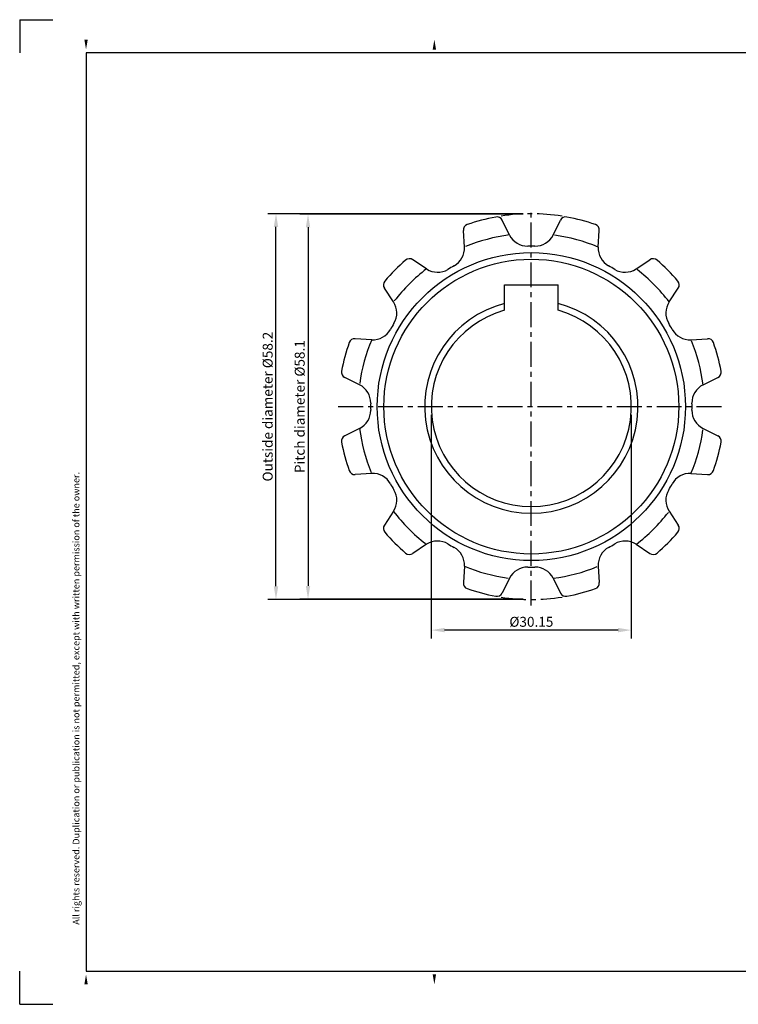
# Model space of a CAD drawing. Extents: x 0 to 535, y 0 to 451.
# Drawn here: x 325 to 433, y 302 to 451 of the extents above; entities that cross this region are included whole.
import ezdxf
from ezdxf.enums import TextEntityAlignment as Align

# ---------------------------------------------------------------- set-up
doc = ezdxf.new("R2010")
doc.units = 0
doc.header["$LTSCALE"] = 3
doc.header["$PDMODE"] = 1
doc.linetypes.add('CENTER', pattern=[2, 1.25, -0.25, 0.25, -0.25])
doc.linetypes.add('DOT', pattern=[0.25, 0, -0.25])
doc.layers.get('0').update_dxf_attribs({"linetype": 'CONTINUOUS'})
doc.layers.get('DEFPOINTS').update_dxf_attribs({"linetype": 'DOT'})
doc.layers.add('3', color=3, linetype='CONTINUOUS')
doc.layers.add('HARTLIJN', color=2, linetype='CENTER')
doc.styles.get("Standard").update_dxf_attribs({"font": 'SIMPLEX'})
doc.dimstyles.new('MCC', dxfattribs={"dimtxt": 3, "dimasz": 4, "dimexe": 2.5, "dimexo": 2.5, "dimgap": 1, "dimtad": 1, "dimdec": 3, "dimzin": 9, "dimdsep": 46, "dimtxsty": 'STANDARD', "dimcen": 3, "dimdle": 1.25, "dimclrd": 2, "dimclre": 2, "dimclrt": 3, "dimadec": 4, "dimazin": 2, "dimtfac": 0.666667, "dimtdec": 3, "dimtmove": 0, "dimatfit": 0, "dimfxl": 1, "dimtvp": 1.5, "dimtolj": 1, "dimtzin": 9, "dimarcsym": 0})

# ---------------------------------------------------------------- blocks, each defined once
blk = doc.blocks.new('calca3')
for p, q in [((0, 297), (0, 287)), ((0, 297), (10, 297)), ((0, 0), (0, 10)), ((0, 0), (10, 0))]:
    blk.add_line(p, q)
blk.add_lwpolyline([(20, 10), (410, 10), (410, 287), (20, 287)], close=True)
at = {"layer": '3', "extrusion": (0, 0, -1)}
for points in [[(-19.5, 291), (-20, 288), (-20.5, 291)], [(-125.5, 288), (-125, 291), (-124.5, 288)]]:
    blk.add_solid(points, dxfattribs=at)
at = {"layer": '3'}
for points in [[(19.5, 6), (20, 9), (20.5, 6)], [(125.5, 9), (125, 6), (124.5, 9)]]:
    blk.add_solid(points, dxfattribs=at)
at = {"layer": '3', "insert": (16, 24), "char_height": 2, "width": 209.12, "attachment_point": 1, "rotation": 90}
blk.add_mtext('All rights reserved. Duplication or publication is not permitted, except with written permission of the owner.', dxfattribs=at)
at = {"layer": '3'}
for tag, p in [('Rev6', (326.5, 67.5)), ('Initial6', (404.5, 67.5)), ('Rev5', (326.5, 62.5)), ('Initial5', (404.5, 62.5)), ('Rev4', (326.5, 57.5)), ('Initial4', (404.5, 57.5)), ('Rev3', (326.5, 52.5)), ('Initial3', (404.5, 52.5)), ('Rev2', (326.5, 47.5)), ('Initial2', (404.5, 47.5)), ('REV1', (326.5, 42.5)), ('Initial1', (404.5, 42.5)), ('INITIALS', (404.5, 32.25)), ('INITIALS', (404.5, 26.75))]:
    blk.add_attdef(tag, text='', height=2, dxfattribs=at).set_placement(p, align=Align.MIDDLE_CENTER)
for tag, p, height in [('Change 6', (332, 66.5), 2), ('MATERIAL', (232, 62), 2.5), ('Change 5', (332, 61.5), 2), ('Change 4', (332, 56.5), 2), ('PRODUCTTREATMENT', (232, 52), 2.5), ('Change 3', (332, 51.5), 2), ('Change 2', (332, 46.5), 2), ('SEMIFINISHED_PRODUCT', (232, 42), 2.5), ('Change 1', (332, 41.5), 2), ('NAME', (232, 30.5), 4), ('ADDITIONAL_NAME', (232, 26), 2.5), ('DRAWING_NO.', (326, 12.48), 4.5)]:
    blk.add_attdef(tag, p, '', height=height, dxfattribs=at)
at = {"layer": '3', "width": 0.8}
for tag, p in [('Date 6', (392, 67.5)), ('Date 5', (392, 62.5)), ('Date 4', (392, 57.5)), ('Date 3', (392, 52.5)), ('Date 2', (392, 47.5)), ('DATE 1', (392, 42.5)), ('DATE', (392, 26.75))]:
    blk.add_attdef(tag, text='', height=2, dxfattribs=at).set_placement(p, align=Align.MIDDLE_CENTER)
for tag, p in [('SCALE', (340.04, 32.25)), ('UNITS', (340, 26.75))]:
    blk.add_attdef(tag, text='', height=2, dxfattribs=at).set_placement(p, align=Align.MIDDLE_LEFT)
blk = doc.blocks.new('*D6')
at = {"color": 2, "lineweight": -2}
for p, q in [((400.77, 421.5), (367.11, 421.5)), ((368.36, 419.5), (368.36, 365.41)), ((400.77, 363.41), (367.11, 363.41))]:
    blk.add_line(p, q, dxfattribs=at)
at = {"color": 2}
for points in [[(368.03, 419.5), (368.69, 419.5), (368.36, 421.5)], [(368.03, 365.41), (368.69, 365.41), (368.36, 363.41)]]:
    blk.add_solid(points, dxfattribs=at)
at = {"layer": 'DEFPOINTS', "color": 0}
for p in [(402.02, 421.5), (368.36, 363.41), (402.02, 363.41)]:
    blk.add_point(p, dxfattribs=at)
at = {"color": 3, "insert": (367.11, 392.45), "char_height": 1.5, "attachment_point": 5, "rotation": 90}
blk.add_mtext('\\A1;Pitch diameter %%C58.1', dxfattribs=at)
blk = doc.blocks.new('*D7')
at = {"color": 2, "lineweight": -2}
for p, q in [((400.77, 421.55), (362.28, 421.55)), ((363.53, 365.36), (363.53, 419.55)), ((400.77, 363.36), (362.28, 363.36))]:
    blk.add_line(p, q, dxfattribs=at)
at = {"color": 2}
for points in [[(363.2, 419.55), (363.87, 419.55), (363.53, 421.55)], [(363.2, 365.36), (363.87, 365.36), (363.53, 363.36)]]:
    blk.add_solid(points, dxfattribs=at)
at = {"layer": 'DEFPOINTS', "color": 0}
for p in [(363.53, 421.55), (402.02, 421.55), (402.02, 363.36)]:
    blk.add_point(p, dxfattribs=at)
at = {"color": 3, "insert": (362.28, 392.45), "char_height": 1.5, "attachment_point": 5, "rotation": 90}
blk.add_mtext('\\A1;Outside diameter %%C58.2', dxfattribs=at)
blk = doc.blocks.new('*D9')
at = {"color": 2, "lineweight": -2}
for p, q in [((386.94, 391.2), (386.94, 357.5)), ((417.09, 391.2), (417.09, 357.5)), ((415.09, 358.75), (388.94, 358.75))]:
    blk.add_line(p, q, dxfattribs=at)
at = {"color": 2}
for points in [[(388.94, 359.08), (388.94, 358.41), (386.94, 358.75)], [(415.09, 359.08), (415.09, 358.41), (417.09, 358.75)]]:
    blk.add_solid(points, dxfattribs=at)
at = {"layer": 'DEFPOINTS', "color": 0}
for p in [(386.94, 392.45), (417.09, 392.45), (386.94, 358.75)]:
    blk.add_point(p, dxfattribs=at)
at = {"color": 3, "insert": (402.02, 360), "char_height": 1.5, "attachment_point": 5}
blk.add_mtext('\\A1;%%C30.15', dxfattribs=at)

msp = doc.modelspace()

# ---------------------------------------------------------------- linework, layer by layer
for p, q in [((398.7303, 418.3318), (397.6219, 420.5639)), ((405.3056, 418.3318), (406.414, 420.5639)), ((391.9256, 416.5085), (391.7694, 418.9957)), ((412.1103, 416.5085), (412.2665, 418.9957)), ((386.2312, 413.2208), (384.1553, 414.5997)), ((417.8047, 413.2208), (419.8806, 414.5997)), ((381.2498, 408.2394), (379.8709, 410.3153)), ((397.993, 410.8277), (406.043, 410.8277)), ((397.993, 406.9804), (397.993, 410.8277)), ((406.043, 406.9804), (406.043, 410.8277)), ((422.7861, 408.2394), (424.165, 410.3153)), ((377.9621, 402.545), (375.4749, 402.7012)), ((426.0738, 402.545), (428.561, 402.7012)), ((376.1388, 395.7403), (373.9067, 396.8487)), ((427.8971, 395.7403), (430.1292, 396.8487)), ((376.1388, 389.165), (373.9067, 388.0566)), ((427.8971, 389.165), (430.1292, 388.0566)), ((377.9621, 382.3603), (375.4749, 382.2041)), ((426.0738, 382.3603), (428.561, 382.2041)), ((381.2498, 376.6659), (379.8709, 374.59)), ((422.7861, 376.6659), (424.165, 374.59)), ((386.2312, 371.6845), (384.1553, 370.3056)), ((417.8047, 371.6845), (419.8806, 370.3056)), ((391.9256, 368.3968), (391.7694, 365.9096)), ((412.1103, 368.3968), (412.2665, 365.9096)), ((398.7303, 366.5735), (397.6219, 364.3414)), ((405.3056, 366.5735), (406.414, 364.3414))]:
    msp.add_line(p, q)
for radius in [23.23, 22.23]:
    msp.add_circle((402.018, 392.4527), radius)
for centre, radius, start, end in [((402.018, 392.4527), 29.095, 100.632249, 109.367751), ((396.8158, 420.1636), 0.9, 26.406838, 100.632249), ((407.2201, 420.1636), 0.9, 79.367751, 153.593162), ((402.018, 392.4527), 29.095, 70.632249, 79.367751), ((392.6676, 419.0521), 0.9, 109.367751, 183.593162), ((411.3683, 419.0521), 0.9, 356.406838, 70.632249), ((402.018, 392.4527), 26.095, 97.246048, 112.337036), ((401.4173, 419.666), 3, 206.406838, 271.264526), ((402.6187, 419.666), 3, 268.735474, 333.593162), ((402.018, 392.4527), 26.095, 67.246048, 82.337036), ((388.9315, 416.3205), 3, 298.735474, 3.593162), ((402.018, 392.4527), 24.22, 88.735474, 91.264526), ((415.1044, 416.3205), 3, 176.406838, 241.264526), ((402.018, 392.4527), 29.095, 130.632249, 139.367751), ((383.6573, 413.85), 0.9, 56.406838, 130.632249), ((420.3786, 413.85), 0.9, 49.367751, 123.593162), ((402.018, 392.4527), 29.095, 40.632249, 49.367751), ((402.018, 392.4527), 26.095, 127.246048, 142.337036), ((387.891, 415.7198), 3, 236.406838, 301.264526), ((402.018, 392.4527), 24.22, 118.735474, 121.264526), ((402.018, 392.4527), 24.22, 58.735474, 61.264526), ((416.1449, 415.7198), 3, 238.735474, 303.593162), ((402.018, 392.4527), 26.095, 37.246048, 52.337036), ((380.6206, 410.8133), 0.9, 139.367751, 213.593162), ((423.4153, 410.8133), 0.9, 326.406838, 40.632249), ((378.7508, 406.5796), 3, 328.735474, 33.593162), ((402.018, 392.4527), 16.075, 104.500521, 75.499479), ((402.018, 392.4527), 15.075, 105.485728, 74.514272), ((425.2851, 406.5796), 3, 146.406838, 211.264526), ((378.1501, 405.5391), 3, 266.406838, 331.264526), ((402.018, 392.4527), 24.22, 148.735474, 151.264526), ((402.018, 392.4527), 24.22, 28.735474, 31.264526), ((425.8858, 405.5391), 3, 208.735474, 273.593162), ((375.4185, 401.803), 0.9, 86.406838, 160.632249), ((402.018, 392.4527), 26.095, 157.246048, 172.337036), ((428.6174, 401.803), 0.9, 19.367751, 93.593162), ((402.018, 392.4527), 29.095, 160.632249, 169.367751), ((402.018, 392.4527), 26.095, 7.246048, 22.337036), ((402.018, 392.4527), 29.095, 10.632249, 19.367751), ((374.307, 397.6548), 0.9, 169.367751, 243.593162), ((429.7289, 397.6548), 0.9, 296.406838, 10.632249), ((374.8046, 393.0534), 3, 358.735474, 63.593162), ((429.2313, 393.0534), 3, 116.406838, 181.264526), ((402.018, 392.4527), 24.22, 178.735474, 181.264526), ((402.018, 392.4527), 24.22, 358.735474, 1.264526), ((374.8046, 391.852), 3, 296.406838, 1.264526), ((429.2313, 391.852), 3, 178.735474, 243.593162), ((402.018, 392.4527), 26.095, 187.246048, 202.337036), ((374.307, 387.2505), 0.9, 116.406838, 190.632249), ((402.018, 392.4527), 26.095, 337.246048, 352.337036), ((429.7289, 387.2505), 0.9, 349.367751, 63.593162), ((402.018, 392.4527), 29.095, 190.632249, 199.367751), ((402.018, 392.4527), 29.095, 340.632249, 349.367751), ((375.4185, 383.1023), 0.9, 199.367751, 273.593162), ((378.1501, 379.3662), 3, 28.735474, 93.593162), ((425.8858, 379.3662), 3, 86.406838, 151.264526), ((428.6174, 383.1023), 0.9, 266.406838, 340.632249), ((402.018, 392.4527), 24.22, 208.735474, 211.264526), ((402.018, 392.4527), 24.22, 328.735474, 331.264526), ((378.7508, 378.3257), 3, 326.406838, 31.264526), ((425.2851, 378.3257), 3, 148.735474, 213.593162), ((402.018, 392.4527), 26.095, 217.246048, 232.337036), ((402.018, 392.4527), 26.095, 307.246048, 322.337036), ((380.6206, 374.092), 0.9, 146.406838, 220.632249), ((423.4153, 374.092), 0.9, 319.367751, 33.593162), ((402.018, 392.4527), 29.095, 220.632249, 229.367751), ((402.018, 392.4527), 29.095, 310.632249, 319.367751), ((387.891, 369.1855), 3, 58.735474, 123.593162), ((402.018, 392.4527), 24.22, 238.735474, 241.264526), ((402.018, 392.4527), 24.22, 298.735474, 301.264526), ((416.1449, 369.1855), 3, 56.406838, 121.264526), ((383.6573, 371.0553), 0.9, 229.367751, 303.593162), ((388.9315, 368.5848), 3, 356.406838, 61.264526), ((415.1044, 368.5848), 3, 118.735474, 183.593162), ((420.3786, 371.0553), 0.9, 236.406838, 310.632249), ((402.018, 392.4527), 26.095, 247.246048, 262.337036), ((402.018, 392.4527), 26.095, 277.246048, 292.337036), ((401.4173, 365.2393), 3, 88.735474, 153.593162), ((402.018, 392.4527), 24.22, 268.735474, 271.264526), ((402.6187, 365.2393), 3, 26.406838, 91.264526), ((392.6676, 365.8532), 0.9, 176.406838, 250.632249), ((411.3683, 365.8532), 0.9, 289.367751, 3.593162), ((402.018, 392.4527), 29.095, 250.632249, 259.367751), ((396.8158, 364.7417), 0.9, 259.367751, 333.593162), ((407.2201, 364.7417), 0.9, 206.406838, 280.632249), ((402.018, 392.4527), 29.095, 280.632249, 289.367751)]:
    msp.add_arc(centre, radius, start, end)
at = {"layer": 'HARTLIJN'}
for p, q in [((402.018, 362.4554), (402.018, 422.2701)), ((372.923, 392.4527), (431.113, 392.4527))]:
    msp.add_line(p, q, dxfattribs=at)
for start, end in [(80.844508, 98.994701), (261.005299, 279.155492)]:
    msp.add_arc((402.018, 392.4527), 29.095, start, end, dxfattribs=at)

# ---------------------------------------------------------------- block references
at = {"xscale": 0.5, "yscale": 0.5, "zscale": 0.5}
msp.add_blockref('calca3', (324.9032, 302.3106), dxfattribs=at)

# ---------------------------------------------------------------- dimensions: what is measured, and where the dimension line sits
for base, p1, p2, override, picture, middle in [((363.5348, 421.5477), (402.018, 363.3577), (402.018, 421.5477), {"dimscale": 0.5, "dimdec": 1, "dimpost": 'Outside diameter %%C<>'}, '*D7', (362.2848, 392.4527)), ((368.3586, 363.4077), (402.018, 421.4977), (402.018, 363.4077), {"dimscale": 0.5, "dimdec": 1, "dimpost": 'Pitch diameter %%C<>'}, '*D6', (367.1086, 392.4527))]:
    dim = msp.add_linear_dim(base=base, p1=p1, p2=p2, angle=90, dimstyle='MCC', override=override)
    dim.commit()
    dim.dimension.update_dxf_attribs({"geometry": picture, "text_midpoint": middle})
dim = msp.add_linear_dim(base=(386.943, 358.7477), p1=(417.093, 392.4527), p2=(386.943, 392.4527), dimstyle='MCC', override={"dimscale": 0.5, "dimpost": '%%C<>'})
dim.commit()
dim.dimension.update_dxf_attribs({"geometry": '*D9', "text_midpoint": (402.018, 359.9977)})

doc.saveas('drawing.dxf')
